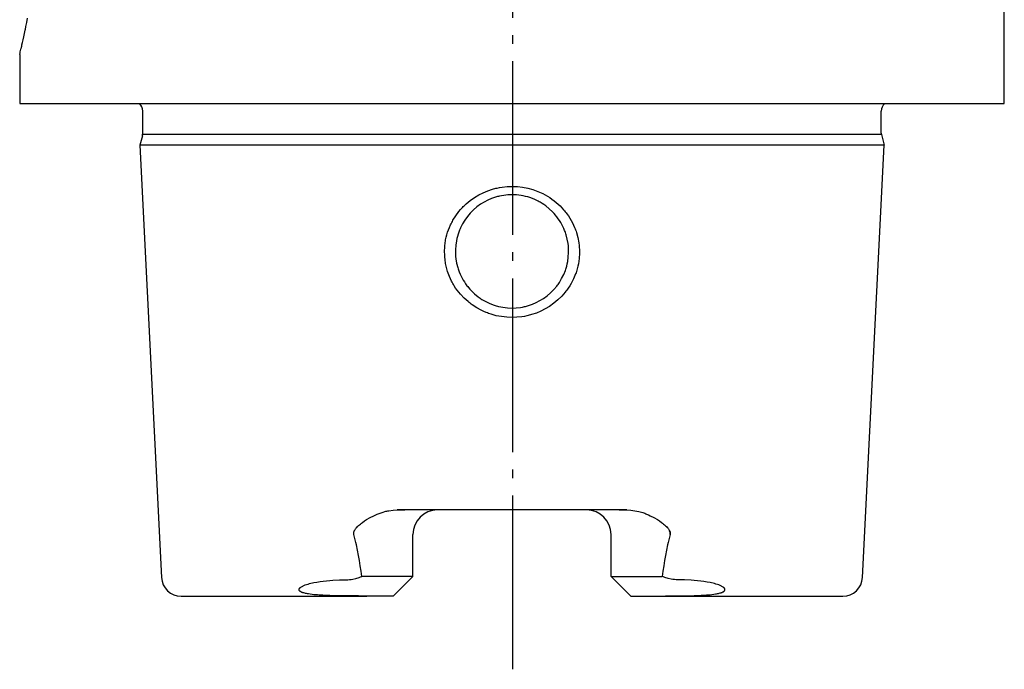
# Model space of a CAD drawing. Extents: x 187 to 313, y 125 to 371.
# Drawn here: x 273 to 313, y 193 to 219 of the extents above; entities that cross this region are included whole.
import ezdxf

# ---------------------------------------------------------------- set-up
doc = ezdxf.new("R2010")
doc.units = 0
doc.header["$MEASUREMENT"] = 0
doc.linetypes.add('AI-LINETYPE-4', pattern=[8.819444, 7.055556, -0.705556, 0.352778, -0.705556])
doc.layers.add('STANDARDEBENE', color=7, linetype='CONTINUOUS')

msp = doc.modelspace()

# ---------------------------------------------------------------- linework, layer by layer
at = {"layer": 'STANDARDEBENE', "color": 7, "linetype": 'AI-LINETYPE-4'}
msp.add_lwpolyline([(293.371, 192.746), (293.371, 253.702)], dxfattribs=at)
at = {"layer": 'STANDARDEBENE', "color": 7}
for points in [[(313.338, 215.715), (313.338, 229.694)], [(273.338, 217.715), (273.34, 217.721), (273.344, 217.74), (273.352, 217.769), (273.362, 217.812), (273.375, 217.866), (273.391, 217.932), (273.395, 217.949), (273.4, 217.969), (273.405, 217.989), (273.41, 218.009), (273.419, 218.052), (273.431, 218.098), (273.453, 218.198), (273.478, 218.308), (273.504, 218.428), (273.532, 218.559), (273.547, 218.628), (273.561, 218.7), (273.569, 218.737), (273.577, 218.775), (273.584, 218.813), (273.592, 218.851), (273.622, 219.012), (273.653, 219.18)], [(273.338, 217.715), (273.338, 215.715)], [(273.338, 215.715), (273.448, 215.715), (273.775, 215.715), (274.317, 215.715), (275.067, 215.715), (276.018, 215.715), (277.158, 215.715), (278.475, 215.715), (279.955, 215.715), (281.583, 215.715), (283.338, 215.715), (285.203, 215.715), (287.158, 215.715), (289.18, 215.715), (291.247, 215.715), (293.338, 215.715)], [(293.338, 215.715), (295.429, 215.715), (297.496, 215.715), (299.518, 215.715), (301.473, 215.715), (303.338, 215.715), (305.094, 215.715), (306.721, 215.715), (308.201, 215.715), (309.518, 215.715), (310.659, 215.715), (311.609, 215.715), (312.359, 215.715), (312.901, 215.715), (313.228, 215.715), (313.338, 215.715)], [(278.334, 214.514), (278.334, 215.415)], [(308.342, 214.514), (308.342, 215.415)], [(278.321, 214.411), (278.219, 214.03)], [(308.346, 214.462), (278.33, 214.462)], [(308.356, 214.411), (308.458, 214.03)], [(278.219, 214.03), (279.098, 196.475)], [(293.338, 214.03), (291.516, 214.03), (289.72, 214.03), (287.977, 214.03), (286.312, 214.03), (284.749, 214.03), (283.312, 214.03), (282.021, 214.03), (280.895, 214.03), (279.951, 214.03), (279.201, 214.03), (278.658, 214.03), (278.329, 214.03), (278.219, 214.03)], [(308.458, 214.03), (308.347, 214.03), (308.018, 214.03), (307.475, 214.03), (306.726, 214.03), (305.782, 214.03), (304.655, 214.03), (303.364, 214.03), (301.927, 214.03), (300.365, 214.03), (298.7, 214.03), (296.956, 214.03), (295.161, 214.03), (293.338, 214.03)], [(307.578, 196.475), (308.458, 214.03)], [(291.815, 211.906), (291.987, 212.009), (292.166, 212.099), (292.35, 212.175), (292.541, 212.239), (292.589, 212.252), (292.638, 212.265), (292.687, 212.278), (292.736, 212.289), (292.836, 212.309), (292.935, 212.325), (293.136, 212.347), (293.338, 212.355)], [(294.618, 207.804), (294.767, 207.913), (294.905, 208.032), (295.034, 208.162), (295.153, 208.303), (295.182, 208.339), (295.209, 208.377), (295.235, 208.415), (295.261, 208.453), (295.31, 208.53), (295.355, 208.61), (295.437, 208.774), (295.505, 208.945), (295.521, 208.988), (295.535, 209.032), (295.548, 209.077), (295.56, 209.121), (295.582, 209.211), (295.6, 209.301), (295.626, 209.482), (295.637, 209.665), (295.638, 209.711), (295.638, 209.758), (295.637, 209.804), (295.634, 209.85), (295.627, 209.942), (295.616, 210.033), (295.584, 210.213), (295.537, 210.389), (295.523, 210.433), (295.508, 210.476), (295.493, 210.52), (295.477, 210.562), (295.441, 210.647), (295.402, 210.73), (295.361, 210.81), (295.316, 210.889), (295.268, 210.966), (295.217, 211.042), (295.19, 211.079), (295.163, 211.115), (295.135, 211.151), (295.106, 211.187), (295.046, 211.256), (294.983, 211.322), (294.852, 211.447), (294.711, 211.561), (294.636, 211.614), (294.56, 211.664), (294.52, 211.688), (294.481, 211.711), (294.44, 211.734), (294.4, 211.755), (294.235, 211.833), (294.064, 211.897), (293.977, 211.925), (293.888, 211.948), (293.798, 211.969), (293.707, 211.985), (293.524, 212.007), (293.338, 212.015), (293.168, 212.009), (293, 211.99), (292.916, 211.976), (292.833, 211.959), (292.791, 211.95), (292.75, 211.939), (292.709, 211.928), (292.668, 211.916), (292.508, 211.86), (292.353, 211.794), (292.204, 211.716), (292.06, 211.628)], [(293.338, 212.355), (293.555, 212.346), (293.77, 212.322), (293.982, 212.28), (294.191, 212.223), (294.394, 212.149), (294.591, 212.06), (294.686, 212.009), (294.779, 211.955), (294.87, 211.898), (294.959, 211.837), (295.046, 211.773), (295.129, 211.705), (295.21, 211.636), (295.288, 211.562), (295.363, 211.486), (295.435, 211.407), (295.47, 211.366), (295.504, 211.324), (295.537, 211.282), (295.569, 211.239), (295.631, 211.153), (295.689, 211.064), (295.743, 210.972), (295.793, 210.878), (295.839, 210.783), (295.881, 210.685), (295.901, 210.635), (295.92, 210.584), (295.938, 210.534), (295.955, 210.483), (296.011, 210.276), (296.05, 210.067), (296.064, 209.961), (296.073, 209.854), (296.076, 209.801), (296.078, 209.746), (296.079, 209.693), (296.078, 209.639), (296.066, 209.424), (296.035, 209.213), (296.013, 209.109), (295.986, 209.005), (295.972, 208.953), (295.956, 208.902), (295.938, 208.851), (295.92, 208.8), (295.837, 208.601), (295.738, 208.411), (295.683, 208.318), (295.624, 208.228), (295.594, 208.184), (295.562, 208.141), (295.53, 208.098), (295.497, 208.055), (295.356, 207.893), (295.203, 207.743), (295.04, 207.606), (294.864, 207.481)], [(293.338, 207.033), (293.122, 207.04), (292.909, 207.065), (292.699, 207.105), (292.491, 207.162), (292.439, 207.179), (292.388, 207.197), (292.337, 207.216), (292.288, 207.235), (292.188, 207.277), (292.092, 207.323), (291.904, 207.426), (291.724, 207.543), (291.681, 207.574), (291.637, 207.607), (291.594, 207.64), (291.553, 207.675), (291.471, 207.745), (291.393, 207.819), (291.245, 207.974), (291.111, 208.14), (291.048, 208.228), (290.99, 208.318), (290.962, 208.365), (290.935, 208.412), (290.909, 208.459), (290.884, 208.507), (290.795, 208.702), (290.722, 208.904), (290.692, 209.007), (290.665, 209.112), (290.654, 209.165), (290.643, 209.219), (290.634, 209.272), (290.626, 209.325), (290.603, 209.539), (290.599, 209.753), (290.603, 209.86), (290.611, 209.967), (290.617, 210.021), (290.625, 210.075), (290.634, 210.128), (290.643, 210.181), (290.665, 210.286), (290.692, 210.39), (290.724, 210.492), (290.759, 210.592), (290.798, 210.692), (290.841, 210.79), (290.865, 210.838), (290.889, 210.886), (290.915, 210.934), (290.941, 210.981), (291.054, 211.161), (291.18, 211.333), (291.249, 211.414), (291.321, 211.494), (291.359, 211.533), (291.396, 211.571), (291.435, 211.608), (291.475, 211.644), (291.639, 211.782), (291.815, 211.906)], [(292.06, 211.628), (291.912, 211.52), (291.773, 211.401), (291.708, 211.338), (291.645, 211.272), (291.584, 211.203), (291.526, 211.132), (291.42, 210.985), (291.326, 210.83), (291.284, 210.749), (291.244, 210.668), (291.226, 210.625), (291.209, 210.583), (291.192, 210.54), (291.175, 210.498), (291.146, 210.411), (291.12, 210.323), (291.098, 210.235), (291.079, 210.145), (291.052, 209.965), (291.039, 209.782), (291.038, 209.735), (291.038, 209.689), (291.039, 209.643), (291.041, 209.597), (291.048, 209.506), (291.058, 209.415), (291.089, 209.234), (291.135, 209.056), (291.149, 209.012), (291.163, 208.968), (291.179, 208.924), (291.195, 208.88), (291.23, 208.795), (291.268, 208.712), (291.309, 208.631), (291.355, 208.551), (291.403, 208.473), (291.454, 208.396), (291.481, 208.359), (291.508, 208.322), (291.537, 208.285), (291.566, 208.249), (291.626, 208.179), (291.688, 208.113), (291.821, 207.986), (291.963, 207.871), (292.001, 207.844), (292.038, 207.818), (292.077, 207.792), (292.116, 207.767), (292.195, 207.72), (292.275, 207.676), (292.441, 207.598), (292.612, 207.533), (292.656, 207.519), (292.7, 207.506), (292.744, 207.493), (292.79, 207.481), (292.88, 207.462), (292.971, 207.445), (293.153, 207.423), (293.338, 207.415)], [(293.338, 207.415), (293.509, 207.421), (293.677, 207.44), (293.761, 207.454), (293.843, 207.471), (293.885, 207.481), (293.926, 207.492), (293.968, 207.503), (294.009, 207.515), (294.168, 207.571), (294.324, 207.637), (294.473, 207.715), (294.618, 207.804)], [(294.864, 207.481), (294.691, 207.378), (294.512, 207.288), (294.327, 207.211), (294.136, 207.148), (294.087, 207.135), (294.039, 207.121), (293.989, 207.109), (293.94, 207.098), (293.841, 207.078), (293.741, 207.062), (293.54, 207.04), (293.338, 207.033)], [(287.433, 198.824), (287.574, 198.908), (287.719, 198.983), (287.867, 199.049), (288.021, 199.105), (288.099, 199.129), (288.178, 199.151), (288.218, 199.161), (288.258, 199.17), (288.299, 199.178), (288.34, 199.186), (288.506, 199.208), (288.673, 199.215)], [(293.338, 199.215), (290.973, 199.215), (288.673, 199.215)], [(288.682, 199.215), (288.978, 199.215)], [(298.003, 199.215), (295.703, 199.215), (293.338, 199.215)], [(297.698, 199.215), (298.003, 199.215)], [(298.003, 199.215), (298.17, 199.208), (298.334, 199.186), (298.494, 199.152), (298.652, 199.106), (298.692, 199.093), (298.731, 199.079), (298.769, 199.065), (298.807, 199.05), (298.883, 199.017), (298.957, 198.983), (299.102, 198.908), (299.243, 198.824)], [(286.918, 198.215), (286.912, 198.242), (286.91, 198.271), (286.911, 198.285), (286.912, 198.298), (286.915, 198.312), (286.918, 198.325), (286.922, 198.339), (286.927, 198.351), (286.932, 198.364), (286.938, 198.376), (286.951, 198.4), (286.965, 198.422), (286.98, 198.444), (286.997, 198.465), (287.014, 198.485), (287.031, 198.505), (287.067, 198.542), (287.105, 198.578), (287.143, 198.612), (287.182, 198.645), (287.222, 198.677), (287.263, 198.708), (287.347, 198.768), (287.433, 198.824)], [(299.243, 198.824), (299.33, 198.768), (299.413, 198.708), (299.454, 198.677), (299.495, 198.644), (299.534, 198.611), (299.573, 198.576), (299.61, 198.541), (299.646, 198.503), (299.664, 198.484), (299.681, 198.464), (299.697, 198.443), (299.712, 198.422), (299.726, 198.399), (299.739, 198.375), (299.75, 198.351), (299.758, 198.325), (299.762, 198.312), (299.764, 198.298), (299.765, 198.284), (299.766, 198.27), (299.765, 198.242), (299.759, 198.215)], [(287.239, 196.515), (287.206, 196.729), (287.172, 196.943), (287.136, 197.157), (287.099, 197.369), (287.058, 197.582), (287.015, 197.794), (286.993, 197.9), (286.969, 198.005), (286.944, 198.11), (286.918, 198.215)], [(289.313, 196.515), (289.313, 198.215)], [(297.364, 196.515), (297.364, 198.215)], [(299.759, 198.215), (299.732, 198.11), (299.707, 198.005), (299.683, 197.9), (299.661, 197.794), (299.618, 197.582), (299.578, 197.369), (299.54, 197.157), (299.504, 196.943), (299.47, 196.729), (299.437, 196.515)], [(299.759, 198.215), (299.764, 198.295), (299.741, 198.37), (299.741, 198.37)], [(286.608, 196.38), (286.674, 196.382), (286.74, 196.387), (286.805, 196.395), (286.87, 196.406), (286.999, 196.436), (287.128, 196.475)], [(287.128, 196.475), (287.184, 196.494), (287.239, 196.515)], [(289.313, 196.515), (289.209, 196.515), (288.907, 196.515), (288.442, 196.515), (287.865, 196.515), (287.239, 196.515)], [(288.513, 195.715), (289.313, 196.515)], [(288.513, 195.715), (289.313, 196.515)], [(298.163, 195.715), (297.364, 196.515), (297.468, 196.515), (297.77, 196.515), (298.235, 196.515), (298.812, 196.515), (299.437, 196.515)], [(299.548, 196.475), (299.493, 196.494), (299.437, 196.515)], [(300.068, 196.38), (300.002, 196.382), (299.936, 196.387), (299.871, 196.395), (299.806, 196.406), (299.677, 196.436), (299.548, 196.475)], [(286.917, 195.727), (286.637, 195.727), (286.356, 195.73), (286.215, 195.732), (286.074, 195.735), (285.932, 195.739), (285.79, 195.744), (285.648, 195.75), (285.505, 195.758), (285.432, 195.763), (285.36, 195.769), (285.287, 195.776), (285.214, 195.784), (285.141, 195.793), (285.067, 195.805), (285.03, 195.811), (284.992, 195.818), (284.955, 195.826), (284.918, 195.835), (284.88, 195.845), (284.843, 195.857), (284.825, 195.863), (284.806, 195.87), (284.788, 195.878), (284.769, 195.887), (284.761, 195.892), (284.752, 195.897), (284.744, 195.902), (284.735, 195.907), (284.728, 195.913), (284.721, 195.919), (284.714, 195.925), (284.707, 195.932), (284.701, 195.939), (284.697, 195.946), (284.693, 195.953), (284.69, 195.96), (284.688, 195.967), (284.686, 195.974), (284.686, 195.98), (284.686, 195.987), (284.687, 195.993), (284.688, 196), (284.69, 196.005), (284.692, 196.011), (284.698, 196.022), (284.705, 196.033), (284.713, 196.042), (284.722, 196.052), (284.731, 196.061), (284.741, 196.069), (284.762, 196.085), (284.785, 196.1), (284.809, 196.113), (284.834, 196.126), (284.859, 196.138), (284.886, 196.149), (284.912, 196.161), (284.939, 196.171), (284.995, 196.19), (285.053, 196.208), (285.111, 196.224), (285.169, 196.239), (285.23, 196.253), (285.291, 196.266), (285.414, 196.289), (285.541, 196.309), (285.669, 196.327), (285.799, 196.341), (285.931, 196.353), (286.064, 196.363), (286.333, 196.376), (286.608, 196.38)], [(299.759, 195.727), (300.04, 195.727), (300.321, 195.73), (300.461, 195.732), (300.602, 195.735), (300.744, 195.739), (300.886, 195.744), (301.028, 195.75), (301.172, 195.758), (301.244, 195.763), (301.316, 195.769), (301.389, 195.776), (301.462, 195.784), (301.535, 195.793), (301.61, 195.805), (301.647, 195.811), (301.684, 195.818), (301.721, 195.826), (301.759, 195.835), (301.796, 195.845), (301.834, 195.857), (301.852, 195.863), (301.871, 195.87), (301.889, 195.878), (301.907, 195.887), (301.915, 195.892), (301.924, 195.897), (301.932, 195.902), (301.94, 195.907), (301.949, 195.913), (301.956, 195.919), (301.963, 195.925), (301.969, 195.932), (301.975, 195.939), (301.98, 195.946), (301.983, 195.953), (301.987, 195.96), (301.989, 195.967), (301.99, 195.974), (301.99, 195.98), (301.99, 195.987), (301.989, 195.993), (301.988, 196), (301.986, 196.005), (301.984, 196.011), (301.979, 196.022), (301.971, 196.033), (301.963, 196.042), (301.955, 196.052), (301.945, 196.061), (301.936, 196.069), (301.914, 196.085), (301.891, 196.1), (301.868, 196.113), (301.843, 196.126), (301.817, 196.138), (301.791, 196.149), (301.764, 196.161), (301.737, 196.171), (301.681, 196.19), (301.624, 196.208), (301.566, 196.224), (301.507, 196.239), (301.447, 196.253), (301.386, 196.266), (301.262, 196.289), (301.136, 196.309), (301.007, 196.327), (300.878, 196.341), (300.745, 196.353), (300.613, 196.363), (300.343, 196.376), (300.068, 196.38)], [(279.897, 195.715), (280.001, 195.715), (280.309, 195.715), (280.818, 195.715), (281.519, 195.715), (282.403, 195.715), (283.454, 195.715), (284.658, 195.715), (285.994, 195.715), (287.445, 195.715)], [(288.513, 195.715), (288.371, 195.715), (287.98, 195.715), (287.445, 195.715), (287.308, 195.717), (287.174, 195.721), (287.108, 195.724), (287.043, 195.725), (286.979, 195.726), (286.917, 195.727)], [(298.163, 195.715), (298.306, 195.715), (298.696, 195.715), (299.232, 195.715)], [(299.232, 195.715), (299.368, 195.717), (299.502, 195.721), (299.568, 195.724), (299.634, 195.725), (299.697, 195.726), (299.759, 195.727)], [(299.232, 195.715), (300.681, 195.715), (302.018, 195.715), (303.222, 195.715), (304.273, 195.715), (305.157, 195.715), (305.858, 195.715), (306.367, 195.715), (306.675, 195.715), (306.779, 195.715)]]:
    msp.add_lwpolyline(points, dxfattribs=at)
for points in [[(278.334, 215.415), (278.334, 215.535), (278.282, 215.642), (278.199, 215.715)], [(308.478, 215.715), (308.388, 215.636), (308.342, 215.526), (308.342, 215.415)], [(278.321, 214.411), (278.33, 214.446), (278.334, 214.482), (278.334, 214.514)], [(308.342, 214.514), (308.342, 214.477), (308.347, 214.442), (308.356, 214.411)], [(290.313, 199.215), (289.761, 199.215), (289.313, 198.768), (289.313, 198.215)], [(297.364, 198.215), (297.364, 198.768), (296.915, 199.215), (296.363, 199.215)], [(279.098, 196.475), (279.12, 196.048), (279.472, 195.716), (279.897, 195.715)], [(306.779, 195.715), (307.207, 195.715), (307.556, 196.051), (307.578, 196.475)]]:
    msp.add_open_spline(points, degree=3, dxfattribs=at)

doc.saveas('drawing.dxf')
